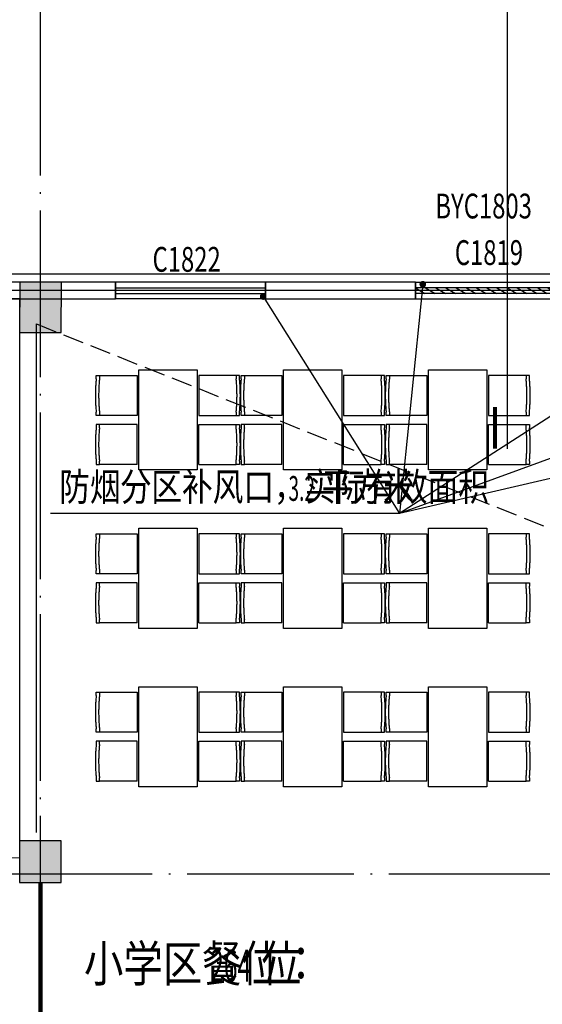
# Model space of a CAD drawing. Extents: x -2381429 to -688953, y -4604227 to 154211.
# Drawn here: x -738342 to -732068, y -7856 to 3955 of the extents above; entities that cross this region are included whole.
import ezdxf
from ezdxf.xclip import XClip

# ---------------------------------------------------------------- set-up
doc = ezdxf.new("R2010")
doc.units = 0
doc.header["$LTSCALE"] = 1000
doc.header["$MEASUREMENT"] = 0
doc.header["$XCLIPFRAME"] = 0
for name, pattern in [('DASH', [0.35, 0.25, -0.1]), ('DOTE', [2.42, 2, -0.2, 0.02, -0.2]), ('HIDDEN2', [4.7625, 3.175, -1.5875])]:
    doc.linetypes.add(name, pattern=pattern)
for name, color, linetype in [('AXIS', 3, 'Continuous'), ('A家具', 27, 'Continuous'), ('A暖通留孔', 211, 'Continuous'), ('DIM_IDEN', 3, 'Continuous'), ('DIM_LEAD', 3, 'Continuous'), ('DOTE', 16, 'DOTE'), ('PUB_TEXT', 131, 'Continuous'), ('ROOF', 4, 'Continuous'), ('WALL', 2, 'Continuous'), ('WINDOW', 4, 'Continuous'), ('WINDOW_TEXT', 163, 'Continuous'), ('后勤楼模板图20211103$0$COLU', 2, 'Continuous'), ('后勤楼模板图20211103$0$COLU_HATCH', 252, 'Continuous'), ('布局图', 140, 'Continuous'), ('疏散距离', 223, 'DASH')]:
    doc.layers.add(name, color=color, linetype=linetype)
doc.layers.add('A面积-架空', color=254, linetype='Continuous', plot=False)
doc.styles.add('_TCH_DIM', font='SIMPLEX.shx', dxfattribs={"width": 0.8, "bigfont": 'GBCBIG.shx'})
doc.styles.add('_TCH_WINDOW', font='SIMPLEX', dxfattribs={"height": 3.5, "bigfont": 'GBCBIG'})

# ---------------------------------------------------------------- blocks, each defined once
blk = doc.blocks.new('桌椅')
at = {"layer": 'A家具', "linetype": 'HIDDEN2', "ltscale": 600}
for p, q in [((1695677, -666094), (1696128, -666094)), ((1696128, -666094), (1696128, -666574)), ((1696868, -666094), (1696868, -666574)), ((1697318, -666094), (1696868, -666094)), ((1696128, -666574), (1695677, -666574)), ((1696868, -666574), (1697318, -666574)), ((1696128, -666682), (1695677, -666682)), ((1696128, -667162), (1696128, -666682)), ((1696868, -666682), (1697318, -666682)), ((1696868, -667162), (1696868, -666682)), ((1696128, -667162), (1695677, -667162)), ((1696868, -667162), (1697318, -667162))]:
    blk.add_line(p, q, dxfattribs=at)
for points in [[(1695638, -666094), (1695677, -666094), (1695677, -666134, 0.05), (1695677, -666534), (1695677, -666574), (1695638, -666574), (1695638, -666534, -0.05), (1695638, -666134)], [(1697358, -666094), (1697318, -666094), (1697318, -666134, -0.05), (1697318, -666534), (1697318, -666574), (1697358, -666574), (1697358, -666534, 0.05), (1697358, -666134)], [(1695638, -667162), (1695677, -667162), (1695677, -667122, -0.05), (1695677, -666722), (1695677, -666682), (1695638, -666682), (1695638, -666722, 0.05), (1695638, -667122)], [(1697358, -667162), (1697318, -667162), (1697318, -667122, 0.05), (1697318, -666722), (1697318, -666682), (1697358, -666682), (1697358, -666722, -0.05), (1697358, -667122)]]:
    blk.add_lwpolyline(points, format="xyb", close=True, dxfattribs=at)
blk.add_lwpolyline([(1696148, -666028), (1696848, -666028), (1696848, -667228), (1696148, -667228)], close=True, dxfattribs=at)
blk = doc.blocks.new('后勤楼模板图20211103$0$后勤楼柱子')
at = {"layer": '后勤楼模板图20211103$0$COLU_HATCH'}
h = blk.add_hatch(color=0, dxfattribs=at)
h.dxf.hatch_style = 1
h.paths.add_polyline_path([(1462825, -207346), (1462325, -207346), (1462322, -207946), (1462822, -207946)])
h = blk.add_hatch(color=0, dxfattribs=at)
h.dxf.hatch_style = 1
h.paths.add_polyline_path([(1462822, -214046), (1462322, -214046), (1462322, -214546), (1462822, -214546)])
at = {"layer": '后勤楼模板图20211103$0$COLU', "linetype": 'ByBlock', "lineweight": -2}
for points in [[(1462825, -207346), (1462325, -207346), (1462322, -207946), (1462822, -207946)], [(1462822, -214046), (1462322, -214046), (1462322, -214546), (1462822, -214546)]]:
    blk.add_lwpolyline(points, close=True, dxfattribs=at)
blk = doc.blocks.new('$WINLIB2D$00000001')
at = {"color": 0}
for points in [[(-0.5, 0.5), (-0.5, -0.5)], [(-0.5, 0.5), (0.5, 0.5)], [(0.5, -0.5), (0.5, 0.5)], [(0.5, 0.1667), (-0.5, 0.1667)], [(0.5, -0.1667), (-0.5, -0.1667)], [(-0.5, -0.5), (0.5, -0.5)]]:
    blk.add_lwpolyline(points, dxfattribs=at)
blk = doc.blocks.new('$WINLIB2D$00000039')
at = {"color": 0}
for points in [[(-0.5, 0.5), (-0.5, -0.5)], [(0.5, 0.5), (-0.5, 0.5)], [(0.5, -0.5), (0.5, 0.5)], [(-0.5, 0.1667), (0.5, 0.1667)], [(-0.3839, -0.1667), (-0.448, 0.1667)], [(-0.3159, -0.1667), (-0.38, 0.1667)], [(-0.2479, -0.1667), (-0.312, 0.1667)], [(-0.1799, -0.1667), (-0.244, 0.1667)], [(-0.1119, -0.1667), (-0.176, 0.1667)], [(-0.0439, -0.1667), (-0.108, 0.1667)], [(0.0241, -0.1667), (-0.04, 0.1667)], [(0.0921, -0.1667), (0.028, 0.1667)], [(0.16, -0.1667), (0.0959, 0.1667)], [(0.228, -0.1667), (0.1639, 0.1667)], [(0.296, -0.1667), (0.2319, 0.1667)], [(0.364, -0.1667), (0.2999, 0.1667)], [(0.432, -0.1667), (0.3679, 0.1667)], [(0.5, -0.1667), (0.4359, 0.1667)], [(-0.4519, -0.1667), (-0.5, 0.0836)], [(-0.5, -0.1667), (0.5, -0.1667)], [(0.5, -0.5), (-0.5, -0.5)]]:
    blk.add_lwpolyline(points, dxfattribs=at)

msp = doc.modelspace()

# ---------------------------------------------------------------- linework, layer by layer
at = {"layer": 'AXIS'}
msp.add_line((-738092, 3804.7), (-738092, 7804.7), dxfattribs=at)
at = {"layer": 'A暖通留孔', "linetype": 'DASH', "const_width": 50}
msp.add_lwpolyline([(-738092, -15195.3), (-738092, -6395.8)], dxfattribs=at)
at = {"layer": 'A面积-架空'}
msp.add_line((-705292, 704.7), (-762192, 704.7), dxfattribs=at)
at = {"layer": 'DIM_IDEN'}
msp.add_line((-732486.9, -1191.7), (-732486.9, 8630.2), dxfattribs=at)
at = {"layer": 'DIM_IDEN', "const_width": 50}
msp.add_lwpolyline([(-732636.9, -1191.7), (-732636.9, -691.7)], dxfattribs=at)
at = {"layer": 'DIM_LEAD'}
for p, q in [((-729514.6, 783.2), (-733781, -1970)), ((-733503, 780.7), (-733781, -1970)), ((-726257.6, 779.4), (-733781, -1970)), ((-721989.3, 777.7), (-733781, -1970)), ((-735419, 633.8), (-733781, -1970)), ((-733781, -1970), (-737972.5, -1970))]:
    msp.add_line(p, q, dxfattribs=at)
at = {"layer": 'DIM_LEAD', "const_width": 40}
for points in [[(-733501, 800.6, 1), (-733505, 760.8, 1)], [(-735429.7, 650.7, 1), (-735408.4, 616.8, 1)]]:
    msp.add_lwpolyline(points, format="xyb", close=True, dxfattribs=at)
at = {"layer": 'DOTE'}
for p, q in [((-738092, -19695.3), (-738092, 3804.7)), ((-705292, 704.7), (-759749.9, 704.7)), ((-705292, -6295.3), (-759749.9, -6295.3))]:
    msp.add_line(p, q, dxfattribs=at)
at = {"layer": 'ROOF'}
msp.add_lwpolyline([(-716692, -28895.3), (-716692, -15795.3), (-759292, -15795.3), (-759292, 904.7), (-716292, 904.7), (-716292, 104.7)], dxfattribs=at)
at = {"layer": 'WALL'}
for p, q in [((-737192, 804.7), (-738992, 804.7)), ((-737192, 604.7), (-737192, 804.7)), ((-733592, 804.7), (-735392, 804.7)), ((-735392, 804.7), (-735392, 604.7)), ((-733592, 604.7), (-733592, 804.7)), ((-738992, 604.7), (-737192, 604.7)), ((-735392, 604.7), (-733592, 604.7)), ((-738142, -5794.8), (-738142, 304.7))]:
    msp.add_line(p, q, dxfattribs=at)
at = {"layer": '布局图', "ltscale": 0.919671}
msp.add_lwpolyline([(-743692, -6195.8), (-738342, -6095.8), (-738339.9, 604.7), (-743692, 604.7), (-743692, -995.3), (-745342, -995.3), (-745342, -4495.8), (-743692, -4495.8), (-743692, -6195.8)], dxfattribs=at)
at = {"layer": '疏散距离'}
msp.add_lwpolyline([(-738142, 304.7), (-721292, -6395.3), (-719042, -6395.3)], dxfattribs=at)

# ---------------------------------------------------------------- block references
at = {"layer": 'A家具', "color": 0}
for p in [(-2433061.1, 665781.4), (-2431321.1, 665781.4), (-2429581.2, 665781.4), (-2433061.1, 663881.4), (-2431321.1, 663881.4), (-2429581.2, 663881.4), (-2433061.1, 661981.4), (-2431321.1, 661981.4), (-2429581.2, 661981.4)]:
    msp.add_blockref('桌椅', p, dxfattribs=at)
at = {"layer": 'WINDOW'}
ref = msp.add_blockref('$WINLIB2D$00000039', (-732692, 704.7), dxfattribs=dict(at, xscale=1800, yscale=200, zscale=1800, rotation=180.0000000000012))
ref.add_attrib('A', 'BYC1803', (-733352, 1570.6), dxfattribs={"layer": 'WINDOW_TEXT', "height": 297.5, "style": '_TCH_WINDOW', "width": 0.705882})
ref = msp.add_blockref('$WINLIB2D$00000001', (-736292, 704.7), dxfattribs=dict(at, xscale=1800, yscale=200, zscale=1800, rotation=180.0000000000012))
ref.add_attrib('A', 'C1822', (-736747, 930.9), dxfattribs={"layer": 'WINDOW_TEXT', "height": 297.5, "style": '_TCH_WINDOW', "width": 0.705882})
at = {"layer": '后勤楼模板图20211103$0$COLU', "color": 30}
ref = msp.add_blockref('后勤楼模板图20211103$0$后勤楼柱子', (-2200664.2, 208150.3), dxfattribs=at)
XClip(ref).set_block_clipping_path([(1440431.8001289212, -241715.8384498073), (1496640.3181059698, -206681.8299909261)])

# ---------------------------------------------------------------- texts
at = {"layer": 'DIM_LEAD', "color": 7, "style": '_TCH_DIM'}
for s, height, width, p in [('防烟分区补风口，实际有效面积', 337.589, 0.8, (-737867.5, -1817.1)), ('3.2', 297.5, 0.564706, (-735115.2, -1817.1)), ('平方米', 337.59, 0.8, (-734715.2, -1817.1))]:
    msp.add_text(s, height=height, dxfattribs=dict(at, width=width)).set_placement(p)
at = {"layer": 'PUB_TEXT', "style": '_TCH_DIM'}
for s, height, width, p in [('小学区餐位：', 434.04, 0.8, (-737570.7, -7584.4)), ('264', 382.5, 0.564706, (-736054.1, -7584.4)), ('位', 434, 0.8, (-735437, -7584.4))]:
    msp.add_text(s, height=height, dxfattribs=dict(at, width=width)).set_placement(p)
at = {"layer": 'WINDOW_TEXT', "style": '_TCH_WINDOW', "width": 0.705882}
msp.add_text('C1819', height=297.5, dxfattribs=at).set_placement((-733118.3, 1012.1))

doc.saveas('drawing.dxf')
